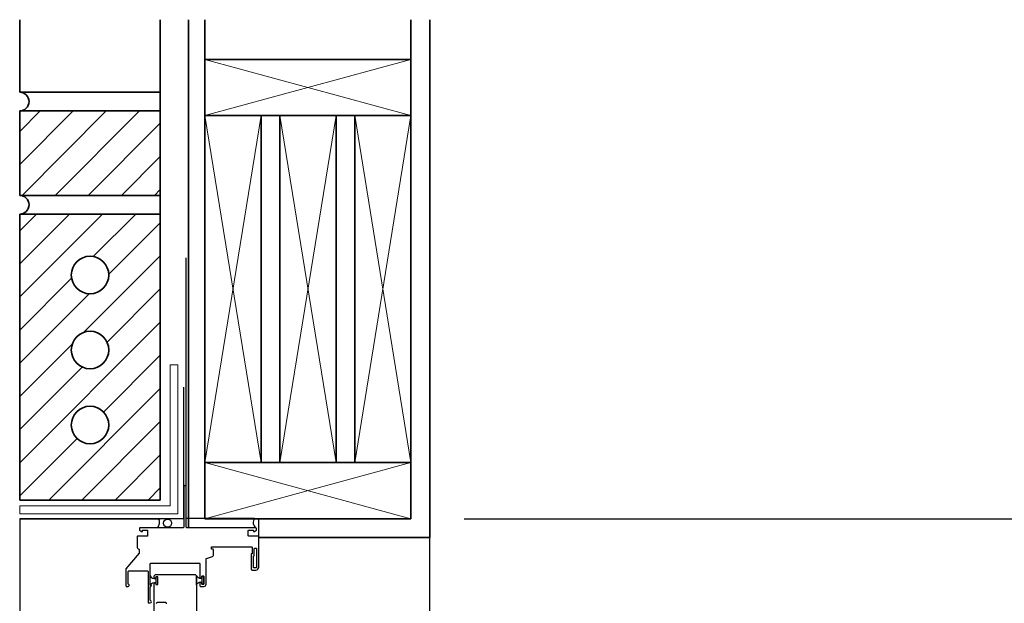
# Model space of a CAD drawing. Units: inches. Extents: x 1735 to 2368, y 578 to 1526.
# Drawn here: x 1735 to 1761, y 1506 to 1521 of the extents above; entities that cross this region are included whole.
import ezdxf

# ---------------------------------------------------------------- set-up
doc = ezdxf.new("R2010")
doc.units = ezdxf.units.IN
doc.header["$LTSCALE"] = 12
doc.header["$MEASUREMENT"] = 0
doc.linetypes.add('PHANTOM', pattern=[2.5, 1.25, -0.25, 0.25, -0.25, 0.25, -0.25])
for name, color, linetype, lineweight in [('DIMENSION', 4, 'Continuous', 25), ('HATCH', 5, 'Continuous', 13), ('NOTES', 2, 'Continuous', 30), ('WALL', 7, 'Continuous', 35), ('WINDOW', 4, 'Continuous', 25)]:
    doc.layers.add(name, color=color, linetype=linetype, lineweight=lineweight)
pattern_1 = [(45, (95.9522, 19.0303), (-0.44194174, 0.44194174), [])]

msp = doc.modelspace()

# ---------------------------------------------------------------- hatches: boundary and pattern name
at = {"layer": 'HATCH'}
h = msp.add_hatch(dxfattribs=at)
h.set_pattern_fill('ANSI31', color=256, scale=5)
h.set_pattern_definition(pattern_1)
h.paths.add_polyline_path([(1738.608, 1518.824), (1734.855, 1518.824), (1734.855, 1516.574), (1738.608, 1516.574)])
h = msp.add_hatch(dxfattribs=at)
h.set_pattern_fill('ANSI31', color=256, scale=5)
h.set_pattern_definition(pattern_1)
h.paths.add_polyline_path([(1738.608, 1516.074), (1734.858, 1516.074), (1734.858, 1508.449), (1738.608, 1508.449)])
h.paths.add_polyline_path([(1737.233, 1514.449, -1), (1736.233, 1514.449, -1)], flags=16)
h.paths.add_polyline_path([(1737.233, 1512.449, -1), (1736.233, 1512.449, -1)], flags=16)
h.paths.add_polyline_path([(1737.233, 1510.449, -1), (1736.233, 1510.449, -1)], flags=16)

# ---------------------------------------------------------------- linework, layer by layer
at = {"layer": 'DIMENSION'}
for p, q in [((1734.858, 1507.949), (1734.858, 1470.588)), ((1745.796, 1472.677), (1745.796, 1507.449))]:
    msp.add_line(p, q, dxfattribs=at)
at = {"layer": 'HATCH'}
for p, q in [((1745.296, 1520.199), (1739.796, 1518.699)), ((1739.796, 1520.199), (1745.296, 1518.699)), ((1741.296, 1518.699), (1739.796, 1509.449)), ((1741.296, 1509.449), (1739.796, 1518.699)), ((1743.296, 1518.699), (1741.796, 1509.449)), ((1743.296, 1509.449), (1741.796, 1518.699)), ((1745.296, 1518.699), (1743.796, 1509.449)), ((1745.296, 1509.449), (1743.796, 1518.699)), ((1738.871, 1508.295), (1738.871, 1512.055)), ((1739.074, 1512.055), (1738.871, 1512.055)), ((1739.074, 1508.076), (1739.074, 1512.055)), ((1739.796, 1509.449), (1745.296, 1507.949)), ((1745.296, 1509.449), (1739.796, 1507.949)), ((1734.858, 1508.295), (1738.871, 1508.295)), ((1734.858, 1508.076), (1734.858, 1508.295)), ((1734.858, 1508.076), (1739.074, 1508.076))]:
    msp.add_line(p, q, dxfattribs=at)
at = {"layer": 'NOTES', "linetype": 'PHANTOM'}
msp.add_line((1746.712, 1507.949), (1787.403, 1507.949), dxfattribs=at)
at = {"layer": 'WALL'}
for p, q in [((1734.855, 1521.258), (1734.855, 1519.324)), ((1738.608, 1521.258), (1738.608, 1508.449)), ((1739.358, 1521.258), (1739.358, 1507.707)), ((1739.796, 1521.258), (1739.796, 1507.949)), ((1745.296, 1521.258), (1745.296, 1507.949)), ((1745.796, 1521.258), (1745.796, 1507.449)), ((1745.296, 1520.199), (1739.796, 1520.199)), ((1734.855, 1519.324), (1738.605, 1519.324)), ((1734.855, 1518.824), (1738.605, 1518.824)), ((1734.855, 1518.824), (1734.855, 1516.574)), ((1745.296, 1518.699), (1739.796, 1518.699)), ((1741.296, 1518.699), (1741.296, 1509.449)), ((1741.796, 1518.699), (1741.796, 1509.449)), ((1743.296, 1518.699), (1743.296, 1509.449)), ((1743.796, 1518.699), (1743.796, 1509.449)), ((1734.855, 1516.574), (1738.605, 1516.574)), ((1734.855, 1516.074), (1738.605, 1516.074)), ((1734.855, 1516.074), (1738.605, 1516.074)), ((1734.858, 1516.074), (1738.608, 1516.074)), ((1734.858, 1516.074), (1734.858, 1508.449)), ((1745.296, 1509.449), (1739.796, 1509.449)), ((1734.858, 1508.449), (1738.608, 1508.449)), ((1734.858, 1507.949), (1738.608, 1507.949)), ((1745.296, 1507.949), (1739.796, 1507.949)), ((1745.796, 1507.449), (1741.236, 1507.449))]:
    msp.add_line(p, q, dxfattribs=at)
for centre in [(1736.733, 1514.449), (1736.733, 1512.449), (1736.733, 1510.449)]:
    msp.add_circle(centre, 0.5, dxfattribs=at)
for centre in [(1734.855, 1519.074), (1734.855, 1516.324)]:
    msp.add_arc(centre, 0.25, 270, 90, dxfattribs=at)
at = {"layer": 'WINDOW'}
for p, q in [((1739.296, 1507.959), (1739.296, 1514.904)), ((1739.236, 1507.959), (1739.236, 1511.459)), ((1739.296, 1509.001), (1739.296, 1511.053)), ((1738.486, 1507.959), (1739.236, 1507.959)), ((1741.125, 1507.959), (1739.296, 1507.959)), ((1741.236, 1507.459), (1741.236, 1507.959))]:
    msp.add_line(p, q, dxfattribs=at)
for points in [[(1739.326, 1507.707, -0.414214), (1739.296, 1507.737), (1739.296, 1508.802, 1), (1739.236, 1508.802), (1739.236, 1507.737, -0.414214), (1739.206, 1507.707), (1738.066, 1507.707, 0.414214), (1738.051, 1507.692), (1738.051, 1507.642), (1738.103, 1507.612), (1738.128, 1507.612), (1738.128, 1507.632, -0.414214), (1738.143, 1507.647), (1738.251, 1507.647, -0.414214), (1738.266, 1507.632), (1738.266, 1507.497, -0.414214), (1738.251, 1507.482), (1738.001, 1507.482, 0.414214), (1737.986, 1507.467), (1737.986, 1507.207, 0.317837), (1738.036, 1507.136, -0.317837), (1738.046, 1507.122), (1738.046, 1507.044, -0.176327), (1738.042, 1507.034), (1737.691, 1506.616), (1737.691, 1506.159, 0.414214), (1737.706, 1506.144), (1737.751, 1506.144, 0.843039), (1737.761, 1506.202, -0.317837), (1737.751, 1506.216), (1737.751, 1506.541, -0.414214), (1737.766, 1506.556), (1738.266, 1506.556, -0.414214), (1738.281, 1506.541), (1738.281, 1505.721, 0.414214), (1738.296, 1505.706), (1738.341, 1505.706, 0.843039), (1738.351, 1505.764, -0.317837), (1738.341, 1505.778), (1738.341, 1506.131, -0.317837), (1738.351, 1506.145, 0.707107), (1738.351, 1506.202, -0.317837), (1738.341, 1506.216), (1738.341, 1506.751, -0.414214), (1738.356, 1506.766), (1739.646, 1506.766, -0.414214), (1739.661, 1506.751), (1739.661, 1506.371), (1739.716, 1506.371), (1739.716, 1506.414), (1739.771, 1506.414), (1739.771, 1506.204), (1739.716, 1506.204), (1739.716, 1506.246), (1739.661, 1506.246), (1739.661, 1506.174, 0.414214), (1739.691, 1506.144), (1739.771, 1506.144, 0.414214), (1739.831, 1506.204), (1739.831, 1506.876, -0.329751), (1739.841, 1506.891), (1739.978, 1506.932, 0.329751), (1740.031, 1507.004), (1740.031, 1507.119, 0.414214), (1740.016, 1507.134), (1739.986, 1507.134, -0.414214), (1739.971, 1507.149), (1739.971, 1507.189, -0.414214), (1739.986, 1507.204), (1741.041, 1507.204, -0.414214), (1741.056, 1507.189), (1741.056, 1507.017), (1741.046, 1507.017, 0.414214), (1741.031, 1507.002), (1741.031, 1506.612, 0.414214), (1741.061, 1506.582), (1741.161, 1506.582, 0.414214), (1741.236, 1506.657), (1741.236, 1507.467, 0.414214), (1741.221, 1507.482), (1740.971, 1507.482, -0.414214), (1740.956, 1507.497), (1740.956, 1507.632, -0.414214), (1740.971, 1507.647), (1741.079, 1507.647, -0.414214), (1741.094, 1507.632), (1741.094, 1507.612), (1741.119, 1507.612), (1741.171, 1507.642), (1741.171, 1507.692, 0.414214), (1741.156, 1507.707)], [(1741.116, 1506.972), (1741.116, 1507.149, -0.414214), (1741.131, 1507.164), (1741.161, 1507.164, -0.414214), (1741.176, 1507.149), (1741.176, 1506.657, -0.414214), (1741.161, 1506.642), (1741.106, 1506.642, -0.414214), (1741.091, 1506.657), (1741.091, 1506.957), (1741.101, 1506.957, 0.414214)]]:
    msp.add_lwpolyline(points, format="xyb", close=True, dxfattribs=at)
for points in [[(1738.491, 1506.237, 0.403468), (1738.341, 1506.173), (1738.341, 1506.424, 0.403468), (1738.491, 1506.36, 0.322233)], [(1738.441, 1505.479), (1738.441, 1506.236), (1738.491, 1506.236), (1738.491, 1506.194), (1738.541, 1506.194), (1738.541, 1506.404), (1738.491, 1506.404), (1738.491, 1506.361), (1738.441, 1506.361), (1738.441, 1506.404, -0.414214), (1738.501, 1506.464), (1739.516, 1506.464, -0.414214), (1739.576, 1506.404), (1739.576, 1504.854, -0.414214)], [(1739.716, 1506.247, 0.427432), (1739.576, 1506.183), (1739.576, 1506.434, 0.427432), (1739.716, 1506.37, 0.322233)], [(1738.771, 1505.684, 0.414214), (1738.741, 1505.714), (1738.531, 1505.714, 0.414214), (1738.501, 1505.684)]]:
    msp.add_lwpolyline(points, format="xyb", dxfattribs=at)
for points in [[(1738.491, 1506.194), (1738.541, 1506.194), (1738.541, 1506.404), (1738.491, 1506.404)], [(1739.716, 1506.204), (1739.771, 1506.204), (1739.771, 1506.414), (1739.716, 1506.414)]]:
    msp.add_lwpolyline(points, close=True, dxfattribs=at)
msp.add_circle((1738.801, 1507.83), 0.109, dxfattribs=at)
for centre, start, end in [((1738.411, 1507.847), 308.3931, 37.6824), ((1741.265, 1507.847), 141.4202, 231.6069)]:
    msp.add_arc(centre, 0.179, start, end, dxfattribs=at)

doc.saveas('drawing.dxf')
